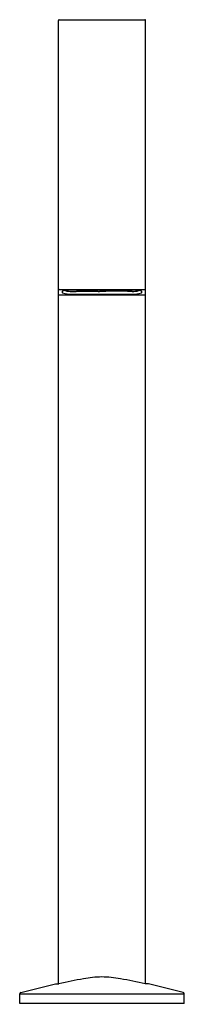
# Model space of a CAD drawing. Units: inches. Extents: x 20.8 to 23.1, y 5.9 to 20.
import ezdxf

# ---------------------------------------------------------------- set-up
doc = ezdxf.new("R2010")
doc.units = ezdxf.units.IN
doc.header["$MEASUREMENT"] = 0
doc.styles.get("Standard").update_dxf_attribs({"font": 'arial.ttf'})

msp = doc.modelspace()

# ---------------------------------------------------------------- linework, layer by layer
for p, q in [((21.327, 6.157), (21.327, 20.001)), ((21.337, 20.011), (22.567, 20.011)), ((22.577, 6.157), (22.577, 20.001)), ((21.337, 16.136), (22.567, 16.136)), ((21.337, 16.059), (22.567, 16.059)), ((22.383, 16.126), (21.521, 16.126)), ((21.521, 16.107), (21.579, 16.107)), ((21.521, 16.069), (22.383, 16.069)), ((21.579, 16.107), (21.592, 16.111)), ((21.592, 16.111), (21.895, 16.111)), ((21.895, 16.111), (21.895, 16.104)), ((21.895, 16.104), (21.915, 16.104)), ((21.915, 16.104), (21.915, 16.111)), ((21.915, 16.111), (21.989, 16.111)), ((21.989, 16.104), (21.989, 16.111)), ((22.009, 16.104), (21.989, 16.104)), ((22.312, 16.111), (22.009, 16.111)), ((22.009, 16.111), (22.009, 16.104)), ((22.325, 16.107), (22.312, 16.111)), ((22.383, 16.107), (22.325, 16.107)), ((20.786, 6.036), (21.283, 6.157)), ((21.286, 6.157), (21.333, 6.157)), ((22.618, 6.157), (22.571, 6.157)), ((23.118, 6.036), (22.621, 6.157)), ((20.771, 5.875), (20.771, 6.017)), ((20.771, 6.017), (23.133, 6.017)), ((23.133, 5.875), (23.133, 6.017)), ((23.133, 5.875), (20.771, 5.875))]:
    msp.add_line(p, q)
for centre, radius, start, end in [((21.337, 20.001), 0.0098, 89.8544, 180.1904), ((22.567, 20.001), 0.0098, 359.8108, 89.5357), ((21.333, 16.124), 0.0122, 94.6318, 119.1488), ((21.338, 16.055), 0.0813, 91.186, 94.6318), ((22.565, 16.055), 0.0813, 85.3682, 88.814), ((22.571, 16.124), 0.0122, 60.8512, 85.3682), ((21.333, 16.072), 0.0122, 240.8512, 265.3682), ((21.338, 16.141), 0.0813, 265.3682, 268.814), ((21.391, 16.098), 0.0119, 112.0228, 247.9861), ((21.486, 15.811), 0.314, 91.6704, 108.5459), ((21.505, 16.477), 0.408, 253.0383, 272.2179), ((21.509, 16.415), 0.309, 253.8106, 272.1888), ((21.521, 15.35), 0.776, 90, 93.2457), ((22.383, 15.35), 0.776, 86.7543, 90), ((22.395, 16.415), 0.309, 267.8112, 286.1894), ((22.399, 16.477), 0.408, 267.7821, 286.9617), ((22.418, 15.811), 0.314, 71.4541, 88.3296), ((22.513, 16.098), 0.0119, 292.0139, 67.9772), ((22.565, 16.141), 0.0813, 271.186, 274.6318), ((22.571, 16.072), 0.0122, 274.6318, 299.1488), ((23.218, -2.057), 8.428, 100.4726, 102.9244), ((21.954, 4.94), 1.317, 90.1076, 101.7732), ((21.949, 4.94), 1.317, 78.2268, 89.8924), ((20.686, -2.057), 8.428, 77.0756, 79.5274), ((21.286, 6.147), 0.0098, 89.9847, 103.5768), ((22.618, 6.147), 0.0098, 76.3544, 90.0153), ((20.791, 6.017), 0.0197, 103.6, 180), ((23.113, 6.017), 0.0197, 0, 76.4277)]:
    msp.add_arc(centre, radius, start, end)

# ---------------------------------------------------------------- texts
at = {"layer": 'Defpoints'}
for tag, p, s in [('MODELNUMBER', (21.951, 5.869), 'K-77966'), ('TRADENAME', (21.951, 5.868), 'COMPONENTS'), ('PRODUCT', (21.951, 5.866), 'BATHROOM SINK SPOUT'), ('MATERIAL', (21.951, 5.864), 'METAL')]:
    msp.add_attdef(tag, p, s, height=0.001, dxfattribs=at)

doc.saveas('drawing.dxf')
